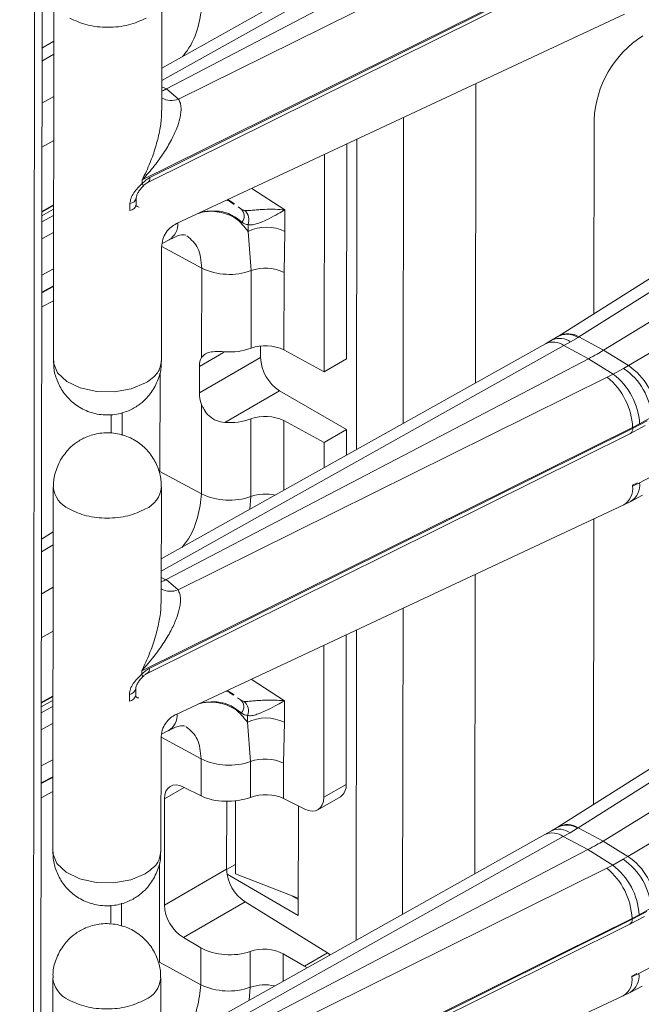
# Model space of a CAD drawing. Units: millimetres. Extents: x -27699 to 9305, y -5166 to 25728.
# Drawn here: x -24440 to -24394, y 24129 to 24202 of the extents above; entities that cross this region are included whole.
import ezdxf

# ---------------------------------------------------------------- set-up
doc = ezdxf.new("R2010")
doc.units = ezdxf.units.MM
doc.layers.add('M-OBJECT-DETAILS', color=7, linetype='Continuous', lineweight=18)

# ---------------------------------------------------------------- blocks, each defined once
blk = doc.blocks.new('AR8615 (isometric)')
at = {"layer": 'M-OBJECT-DETAILS', "linetype": 'Continuous', "lineweight": 9}
for p, q in [((-117.5784593035132, -1790.328582245667), (-117.5784593035241, -74.52994516666149)), ((-118.128993439208, -75.29721277608405), (-118.1289934391971, -1791.09584985497)), ((-19.07222935022219, -862.3943249581571), (-79.28515657393655, -900.4467886484563)), ((-17.57433827888599, -862.4574933919466), (-77.78725496586048, -900.5099509994361)), ((-14.73003730907658, -863.9863648159953), (-75.95382464097929, -901.4954604616105)), ((-80.26168541010338, -864.7176149166735), (-108.6994353088412, -880.6327863921833)), ((-78.89535386449643, -864.8591144483871), (-108.6994333331786, -881.5389774338109)), ((-77.07759263183834, -865.8359433942096), (-108.3434811578772, -882.1649708107616)), ((-11.88270719642969, -865.7433237318946), (-74.11480606710757, -902.6302782933235)), ((-107.4508068420364, -882.9265853932338), (-75.67807206073121, -867.201667964553)), ((-110.1385301585942, -888.9033290200823), (-73.79707103246255, -870.9172852937809)), ((-109.7288690224159, -889.0939787688476), (-73.95378535428245, -871.3488996971864)), ((-73.79707103234978, -870.9869802570829), (-109.5721757945139, -888.7320714822563)), ((-116.6994409076542, -875.306827198554), (-116.699440907636, -902.285299731986)), ((-108.699444857757, -883.7338893723645), (-108.6994448577316, -875.3068338515368)), ((-107.5894947888773, -892.1286416570001), (-74.4476167214525, -876.6401235315825)), ((-116.6994455174136, -878.6389959281223), (-117.5784609498551, -879.160019573108)), ((-117.5784609499133, -880.1124345371645), (-116.6994455174754, -879.5914108921788)), ((-108.6994530895317, -882.0076985891865), (-108.3478999953004, -882.1673103767534)), ((-108.3478999953004, -882.1673103767534), (-108.3434811578772, -882.1649708107616)), ((-108.3434811578772, -882.1649708107616), (-107.4508068420364, -882.9265853932338)), ((-85.4418721108741, -881.7782100257828), (-85.44187211084864, -903.9119578859863)), ((-117.5784609498405, -883.2333816865976), (-116.6994455174645, -882.7281973883473)), ((-90.78692952293204, -906.9033207052016), (-90.78692952293204, -884.2761597597964)), ((-76.6734971893311, -898.7963572908338), (-76.67349718931291, -884.4638217021202)), ((-94.23894906103305, -885.8894132154201), (-94.23894906101486, -908.8352144715536)), ((-117.5784609498951, -886.4748148318649), (-116.6994560541752, -885.9861209132105)), ((-94.98781491268892, -902.1344449720746), (-94.98781491269256, -886.2394183903889)), ((-96.63891913048428, -903.0876071484017), (-96.63891913042244, -887.0110427084)), ((-110.1385301586306, -889.1604995410707), (-110.1385301585942, -888.9033290200823)), ((-102.0175992200093, -889.524681116156), (-99.56736899025782, -891.1261489603967)), ((-110.5794343196103, -890.7313489453263), (-110.5794343196831, -890.2264498186378)), ((-117.5784609498733, -891.2423301141389), (-116.6994560541534, -890.7536361954917)), ((-116.6994560541716, -890.8022085232733), (-117.5784609498551, -891.2912431295808)), ((-111.0494211483674, -890.6471510519186), (-111.0494211484656, -891.1520501784871)), ((-110.5160786611814, -890.8560055323251), (-110.6265683665079, -890.767653609073)), ((-103.2935856250297, -890.680096009004), (-103.8004019164655, -890.3578798321396)), ((-103.5437063137215, -890.5737948125461), (-103.3369020860737, -890.709704892779)), ((-103.0444027044832, -890.9019151069297), (-102.8283893824155, -891.0438975447396)), ((-117.5784609498587, -891.5654301720533), (-116.6994560541098, -891.0763468960286)), ((-117.578460949906, -892.00200768184), (-116.6994560541316, -891.5238776357801)), ((-99.56736899025782, -891.1261489603967), (-99.56736899025418, -892.7109793304953)), ((-102.2989718238932, -892.2046197975069), (-102.2989718239296, -892.7129258009081)), ((-116.6994455173808, -892.7892550437791), (-117.5784609499242, -893.2673790072586)), ((-102.0691343235994, -895.6113834060889), (-102.2989718239296, -892.7129258009081)), ((-99.56736899025418, -892.7109793304953), (-99.63030482613976, -895.7406533650792)), ((-108.699444857717, -902.2863771176671), (-108.6994448576879, -893.8582508640284)), ((-105.7273574962819, -895.4174663022131), (-108.6917481121309, -893.8216465418809)), ((-108.6575037681214, -893.60106009429), (-108.1468415734853, -893.3324301861358)), ((-117.5784609499206, -895.9420941765529), (-116.6994455174645, -895.4800286485115)), ((-105.7273574962819, -895.4174663022131), (-105.7273574962237, -902.0343508942024)), ((-102.0691343236285, -901.3479797290383), (-102.0691343235994, -895.6113834060889)), ((-99.63030482613976, -895.7406533650792), (-99.63030482622707, -901.4772496881415)), ((-117.5784609498405, -897.1980372783946), (-116.6994560541498, -896.7359656676599)), ((-116.699456054168, -896.7845379954415), (-117.5784609498805, -897.2469502938366)), ((-117.5784609498987, -898.2939174864223), (-116.6994455174245, -897.8315112708406)), ((-19.0722293502331, -898.689534527377), (-79.28515657391108, -936.7420955569978)), ((-17.57433827890054, -898.7527029609373), (-77.78725496589323, -936.8052579078576)), ((-79.34259026571817, -900.4830733701383), (-79.76503244482228, -900.7345719639416)), ((-79.28516711064003, -900.4467825657666), (-79.34241114150427, -900.4829577669007)), ((-14.73003730909113, -900.2815743849824), (-75.95382464095746, -937.7907673700283)), ((-80.26168541011793, -901.0128244857733), (-108.6994353088157, -916.9280933006012)), ((-78.89535386450734, -901.1543240174869), (-108.6994333332477, -917.8341870030345)), ((-101.365924084992, -902.0452357466456), (-101.3659240849556, -901.1871895155346)), ((-79.76503244482228, -900.7345719639416), (-80.26094718103559, -901.0123989333188)), ((-78.89535386450734, -901.1543240174869), (-78.39928107739615, -900.8764421296619)), ((-78.89535386450734, -901.1543240174869), (-77.07759263187108, -902.1312503027439)), ((-78.39928107739615, -900.8764421296619), (-77.84451875304148, -900.5462121505261)), ((-77.78725496586048, -900.5099509994361), (-77.84451875304148, -900.5462121505261)), ((-77.78725496586048, -900.5099509994361), (-75.95382464097929, -901.4954604616105)), ((-104.0963889527993, -901.6618154169337), (-105.89213074293, -902.6984750865377)), ((-99.63030482622707, -901.4772496881415), (-96.63891913048428, -903.0876071484017)), ((-75.95382464097929, -901.4954604616105), (-74.11480606710757, -902.6302782933235)), ((-77.07759263187108, -902.1312503027439), (-108.3434811578882, -918.4601803797486)), ((-101.365924084992, -902.0452357466456), (-105.89213074297, -904.658159232702)), ((-94.98781491268892, -902.1344449720746), (-96.63891913048428, -903.0876071484017)), ((-75.2331688846134, -903.269188506114), (-77.07759263187108, -902.1312503027439)), ((-74.11480606710757, -902.6302782933235), (-74.47191662323894, -902.8421768498265)), ((-11.88270719644061, -902.0385333009945), (-74.1148060670821, -938.925585201745)), ((-108.8047017638746, -903.1845079700943), (-108.8047017638492, -910.4598931581277)), ((-105.89213074297, -904.658159232702), (-105.89213074293, -902.6984750865377)), ((-75.2331688846134, -903.269188506114), (-75.67807206074576, -903.4968775336565)), ((-74.47191662323894, -902.8421768498265), (-75.2331688846134, -903.269188506114)), ((-107.4508068419345, -919.2217949623337), (-75.67807206074576, -903.4968775336565)), ((-99.9517169708306, -904.494702146385), (-104.00572046651, -906.8350285491251)), ((-94.98781491267073, -907.3603018083923), (-99.9517169708306, -904.494702146385)), ((-105.7273574962019, -912.1165157845498), (-105.7273574962564, -905.4996311924479)), ((-112.4117375446694, -906.2442962467976), (-112.4117375446876, -907.5447010823955)), ((-111.6058048107116, -907.7958514283091), (-111.605804810788, -906.0971340371107)), ((-102.069134323574, -912.3104328884256), (-102.0691343236103, -906.5738365654724)), ((-96.63891913046609, -908.3134639847231), (-99.63030482620889, -906.70310652435)), ((-99.63030482620889, -906.70310652435), (-99.63030482621616, -911.852503313763)), ((-72.71273989643305, -906.70798923638), (-73.79707103236069, -907.2821898261864)), ((-73.27792565806885, -906.9478839926815), (-73.79707103243709, -907.2125922023188)), ((-73.27792565806885, -906.9478839926815), (-72.3943239608052, -906.4543499986212)), ((-110.1385301585688, -925.1986359286166), (-73.79707103243709, -907.2125922023188)), ((-109.7288690223941, -925.3892856772691), (-73.95378535429336, -907.6441092664099)), ((-73.79707103236069, -907.2821898261864), (-109.5721757945466, -925.0273783907978)), ((-94.98781491267073, -907.3603018083923), (-96.63891913046609, -908.3134639847231)), ((-94.9878149127253, -909.2543305736981), (-94.98781491267073, -907.3603018083923)), ((-73.95416210381518, -907.6443298084305), (-72.86502840817775, -907.0666949935257)), ((-73.79707103243709, -907.2125922023188), (-73.79707103236069, -907.2821898261864)), ((-96.63891913046973, -910.1783882890632), (-96.63891913046609, -908.3134639847231)), ((-108.8047017638492, -910.4598931581277), (-105.7273574962019, -912.1165157845498)), ((-73.79707103241526, -911.4782938458629), (-73.43349830720399, -911.2955289816637)), ((-73.7970710324189, -911.5479888090413), (-73.27792565803975, -911.2962267309631)), ((-72.39432396077245, -910.8270275705072), (-73.27792565803975, -911.2962267309631)), ((-116.6994409076688, -911.602036767661), (-116.6994409076106, -938.5806066405239)), ((-108.6994448577316, -920.0291962807823), (-108.6994448577461, -911.6020434206403)), ((-73.79707103241526, -911.4782938458629), (-73.7970710324189, -911.5479888090413)), ((-102.1363796784644, -913.2550424377805), (-102.069134323574, -912.3104328884256)), ((-74.44939997927213, -912.9362504662458), (-73.93587558301442, -912.6883931222656)), ((-73.93587558301442, -912.6883931222656), (-73.04903268370617, -912.2195003617999)), ((-107.5894947888519, -928.4239485654216), (-74.44761672148525, -912.9354304401131)), ((-76.67349718935293, -935.0916155296545), (-76.67349718929472, -913.9756477480332)), ((-116.6994455174936, -914.934254166943), (-117.5784609498769, -915.4552778118123)), ((-117.5784609498769, -916.4076927759852), (-116.699445517439, -915.8866691309995)), ((-108.6994530895063, -918.3030054977244), (-108.3478999953331, -918.4626172851713)), ((-108.3478999953331, -918.4626172851713), (-108.3434811578882, -918.4601803797486)), ((-108.3434811578882, -918.4601803797486), (-107.4508068419345, -919.2217949623337)), ((-85.44187211083772, -918.0734682644834), (-85.44187211087046, -940.207216124807)), ((-117.5784609499206, -919.5286399254182), (-116.6994455174281, -919.0234556271644)), ((-90.78692952301208, -943.1985789439022), (-90.78692952295751, -920.5714179986135)), ((-117.5784609498587, -922.770073070682), (-116.6994560541352, -922.2813791520311)), ((-94.23894906100759, -922.184720123958), (-94.2389490609894, -945.1305213799787)), ((-94.9878149127253, -933.5975353117246), (-94.98781491265981, -922.5346766292096)), ((-96.63891913040425, -934.5506974880591), (-96.63891913050247, -923.3063009472207)), ((-110.1385301586088, -925.4558064496086), (-110.1385301585688, -925.1986359286166)), ((-102.017599220042, -925.8199880246939), (-99.56736899022508, -927.4214071992174)), ((-110.5794343196394, -927.0266558538606), (-110.579434319694, -926.5216593878577)), ((-103.2935856250515, -926.9753542478247), (-103.8004019165455, -926.6531380709566)), ((-117.5784609498951, -927.5375883528432), (-116.699456054117, -927.048894434196)), ((-116.6994560541352, -927.097466762094), (-117.5784609498842, -927.5865500379987)), ((-117.5784609498223, -927.860688410874), (-116.6994560541425, -927.3716538045628)), ((-111.0494211484365, -926.9423606211421), (-111.0494211484438, -927.4473570870214)), ((-110.5160786611887, -927.1512151015486), (-110.6265683665224, -927.0628631782893)), ((-103.5437063136851, -926.8690530513632), (-103.3369020860337, -927.0049631315997)), ((-103.0444027045669, -927.1971733457503), (-102.8283893823791, -927.3391557835603)), ((-99.56736899022508, -927.4214071992174), (-99.5673689902178, -929.006237569316)), ((-117.5784609498805, -928.2973145903743), (-116.6994560541643, -927.8191845441979)), ((-102.298971823926, -928.4999267060412), (-102.2989718238896, -929.0081840396124)), ((-116.6994455174608, -929.0845132825962), (-117.5784609498987, -929.5626859156728)), ((-102.069134323563, -931.9066416449095), (-102.2989718238896, -929.0081840396124)), ((-99.5673689902178, -929.006237569316), (-99.6303048262198, -932.0359116038962)), ((-108.6994448577316, -938.5815866867742), (-108.6994448577025, -930.1534604332483)), ((-105.7273574962455, -931.7127245410338), (-108.6917481122146, -930.1169047807016)), ((-108.6575037680886, -929.896318333107), (-108.1468415734489, -929.6276884249601)), ((-117.5784609498951, -932.2374010849708), (-116.699445517439, -931.7753355570458)), ((-105.7273574962819, -934.4449423132573), (-105.7273574962455, -931.7127245410338)), ((-102.0691343236067, -934.5583597876685), (-102.069134323563, -931.9066416449095)), ((-99.6303048262198, -932.0359116038962), (-99.63030482623071, -934.6339471038591)), ((-117.5784609499242, -933.4932955172117), (-116.6994560541716, -933.0312239064806)), ((-116.6994560541461, -933.0798449039758), (-117.5784609499024, -933.5422085326572)), ((-106.9740307427455, -933.8224121910753), (-108.4387930454359, -934.6680014695557)), ((-105.7273574962819, -934.4449423132573), (-107.0262718067024, -933.7963197244717)), ((-94.9878149127253, -933.5975353117246), (-96.63891913040425, -934.5506974880591)), ((-117.5784609498005, -934.5891757252393), (-116.6994455174463, -934.1267695096612)), ((-108.4387930454359, -934.6680014695557), (-108.4387930453777, -942.5372539356504)), ((-98.05144036925776, -935.4223792331431), (-99.63030482623071, -934.6339471038591)), ((-97.06767939102065, -935.4747164677756), (-95.40210825498798, -934.5132027173422)), ((-103.8266594258239, -939.874725870588), (-103.8266594258421, -934.853670993376)), ((-103.1732984153714, -940.2171108334587), (-103.1732984154041, -934.8183306698738)), ((-98.52335903996936, -943.2851201906342), (-98.5233590400203, -935.1866822619959)), ((-79.34259026575455, -936.7783802785561), (-79.7650324448332, -937.0297815331614)), ((-79.28516711067277, -936.7420894743009), (-79.3424111414788, -936.7782646753185)), ((-78.39928107737069, -937.1717490381998), (-77.8445187530524, -936.841421719746)), ((-77.78725496589323, -936.8052579078576), (-77.8445187530524, -936.841421719746)), ((-77.78725496589323, -936.8052579078576), (-75.95382464095746, -937.7907673700283)), ((-80.26168541014704, -937.3081313943112), (-108.6994353088267, -953.2233028697046)), ((-78.89535386448188, -937.4496309259084), (-108.6994333332223, -954.1294939114523)), ((-79.7650324448332, -937.0297815331614), (-80.26094718106833, -937.3077058417402)), ((-78.89535386448188, -937.4496309259084), (-78.39928107737069, -937.1717490381998)), ((-78.89535386448188, -937.4496309259084), (-77.07759263184562, -938.426557211169)), ((-75.95382464095746, -937.7907673700283), (-74.1148060670821, -938.925585201745)), ((-77.07759263184562, -938.426557211169), (-108.3434811578627, -954.7554872882865)), ((-75.23316888462432, -939.5643980752138), (-77.07759263184562, -938.426557211169)), ((-74.1148060670821, -938.925585201745), (-74.47191662325349, -939.1373864190464)), ((-108.8047017638492, -939.4798148786285), (-108.8047017638237, -946.7552000666692)), ((-107.4508068420255, -955.5171018708716), (-75.67807206071666, -939.7921844421944)), ((-103.8265329851238, -939.8969479967127), (-103.1732984154187, -939.5198437065083)), ((-75.23316888462432, -939.5643980752138), (-75.67807206071666, -939.7921844421944)), ((-74.47191662325349, -939.1373864190464), (-75.23316888462432, -939.5643980752138)), ((-108.4387930453777, -942.5372539356504), (-103.8266594258239, -939.874725870588)), ((-103.7940061266818, -940.2424403927253), (-98.52335903996936, -943.2851201906342)), ((-98.52335903995845, -942.0019389429326), (-103.1732984153714, -940.2171108334587)), ((-99.03561227961109, -941.8053404739403), (-98.52335904000938, -942.1010579747672)), ((-112.4117375446913, -942.5395544856183), (-112.4117375447204, -943.8400079909297)), ((-111.6058048107916, -944.0911096671261), (-111.6058048107625, -942.3924409455285)), ((-102.4617957771661, -942.2947335004319), (-107.0262718066697, -944.9297494243583)), ((-96.35267856135033, -946.0677689861332), (-102.4617957771661, -942.2947335004319)), ((-73.95416210384792, -943.9396367168483), (-72.86502840821049, -943.3620019019472)), ((-72.71273989644396, -943.0031988054834), (-73.79707103239343, -943.5774967347206)), ((-73.27792565807977, -943.2430935617849), (-73.79707103244436, -943.5078017713022)), ((-73.27792565807977, -943.2430935617849), (-72.39432396078337, -942.7496569070354)), ((-110.1385301585797, -961.49384549772), (-73.79707103244436, -943.5078017713022)), ((-109.7288690223431, -961.684495246489), (-73.9537853542679, -943.9394161748278)), ((-73.79707103239343, -943.5774967347206), (-109.5721757945576, -961.3225879597812)), ((-73.79707103244436, -943.5078017713022), (-73.79707103239343, -943.5774967347206)), ((-107.0262718066697, -944.9297494243583), (-105.7273574962455, -945.6795562510306)), ((-105.7273574962346, -948.4118226929677), (-105.7273574962455, -945.6795562510306)), ((-102.0691343235485, -948.6057397968398), (-102.0691343235667, -945.9540216540809)), ((-99.63030482620161, -946.1369742557545), (-98.0514403693087, -947.0484433035999)), ((-99.63030482620161, -946.1369742557545), (-99.63030482623799, -948.1477615524673)), ((-98.0514403693087, -947.0484433035999), (-96.35267856135033, -946.0677689861332)), ((-96.15738043318925, -946.2041656538422), (-96.35267856135033, -946.0677689861332)), ((-108.8047017638237, -946.7552000666692), (-105.7273574962346, -948.4118226929677)), ((-73.79707103242617, -947.7735034149628), (-73.43349830717852, -947.5908358901943)), ((-73.79707103237524, -947.8431983782648), (-73.27792565801792, -947.5915336393773)), ((-73.79707103242617, -947.7735034149628), (-73.79707103237524, -947.8431983782648)), ((-72.39432396084158, -947.1222371396107), (-73.27792565801792, -947.5915336393773)), ((-116.6994409076433, -947.8973436760789), (-116.6994409075742, -974.875864879341)), ((-108.6994448577425, -956.3244058500059), (-108.6994448577207, -947.8973503291745)), ((-73.9358755829926, -948.9837000307998), (-73.04903268372072, -948.5147099309033)), ((-107.5894947888846, -964.7192554738394), (-74.44761672146342, -949.230737348531)), ((-102.1363796785445, -949.5503006765975), (-102.0691343235485, -948.6057397968398)), ((-74.44939997924666, -949.2315573747801), (-73.9358755829926, -948.9837000307998))]:
    blk.add_line(p, q, dxfattribs=at)
at = {"layer": 'M-OBJECT-DETAILS', "linetype": 'Continuous', "lineweight": 9, "flags": 128}
for points in [[(-110.0757431542297, -889.3610175149734), (-110.0632502248227, -889.3424522611786), (-110.0663299109256, -889.2999283699173), (-110.091734933565, -889.2385295791973), (-110.1385301589289, -889.1604995409471)], [(-116.699440907938, -902.2852997317459), (-116.6925920391441, -902.4204942596007), (-116.4039095847875, -903.1563923331414), (-115.7197214207954, -903.7992974078261), (-114.7130368177059, -904.2805414709655), (-113.4913537104767, -904.5487485411759), (-112.1851361351837, -904.5752942901672), (-110.9338171825111, -904.3573255423289), (-109.8710133434142, -903.9181206758294)], [(-110.0757431540624, -925.6562270841896), (-110.0632502247427, -925.6377591697201), (-110.0663299108382, -925.5952352783461), (-110.0917349335759, -925.5337391483081), (-110.1385301587907, -925.4558064493649)], [(-116.6994409077888, -938.5806066402838), (-116.6925920391186, -938.7158011681313), (-116.4039095847074, -939.4516992416793), (-115.719721420719, -940.0946043162403), (-114.7130368177968, -940.5758483791469), (-113.491353710564, -940.844055449721), (-112.1851361352128, -940.8706011987051), (-110.9338171824893, -940.6526324508632), (-109.8710133435015, -940.21342758436)]]:
    blk.add_lwpolyline(points, dxfattribs=at)
at = {"layer": 'M-OBJECT-DETAILS', "linetype": 'Continuous', "lineweight": 9}
for centre, radius, start, end in [((-68.87470966463661, -884.8186607970165), 7.806855810307168, 122.6050219331291, 177.3948808824453), ((-107.990737470398, -881.5416931807886), 1.486422390466511, 241.5241976458443, 291.2994152444481), ((-109.9246626419008, -888.7943319692095), 0.3579432156654292, 303.161190519006, 10.0169532716087), ((-111.0909175079978, -890.1278647300387), 0.5209416778893359, 274.5688181553491, 349.0641840612666), ((-111.1035028056504, -890.622126584738), 0.5326761122779324, 275.8271789171066, 349.5217502821894), ((-110.3335146728787, -890.5838776414967), 0.327693757559453, 236.1432999001742, 265.7381485620155), ((-103.2507206316332, -891.5699843045295), 0.6746339472945275, 317.7153414471084, 51.24324510790697), ((-103.151233024575, -891.8576517114816), 0.9201825939348368, 337.8480378406587, 48.87247497293193), ((-108.8936702375649, -892.1509838358506), 1.397701159422078, 302.298242744829, 2.677588512430131), ((-100.9311835012268, -895.5003016035516), 3.104884661911528, 63.94408685296743, 116.1375681469981), ((-103.6669697926918, -891.1514283184952), 4.737539188872641, 244.2206405243926, 289.7107070151131), ((-101.0038962188737, -898.584741722414), 3.158416042834888, 64.22114454348839, 109.7106178957528), ((-78.64044220221331, -901.7795588168956), 1.467868569335555, 57.16437605573509, 121.6239693243704), ((-78.5907786709613, -901.7725717427275), 1.496616679862675, 57.52758757370307, 117.6432654565076), ((-101.0038962188955, -904.3213380456036), 3.158416042830694, 64.22114454348839, 109.7106178957528), ((-79.70297205502357, -902.2852974083289), 1.389729452976295, 54.46970109685186, 113.7051641277419), ((-79.20694666669442, -902.0065129238938), 1.389022571481597, 54.44647368834725, 113.6826355247437), ((-103.6687134659514, -896.7979578890117), 4.823002402556742, 265.9931958113178, 289.3693371554692), ((-98.29555505472672, -901.9055302072848), 3.073545773553305, 182.6052309826814, 237.3950156424868), ((-76.7178193213731, -906.5283673080776), 4.687299432379176, 3.482051218082484, 56.26632833042112), ((-78.23026805522022, -907.2211182549509), 4.959874209879396, 3.157963004027818, 52.82372835406055), ((-77.07633636617174, -906.743710865554), 4.690945520179874, 3.536534045167739, 56.27540889923848), ((-78.91738399546375, -907.4706754647159), 5.126813026346676, 2.885483459033151, 50.81419096946939), ((-103.6687134659915, -902.0238147252203), 4.823002402537493, 265.9931958113178, 289.3693371554692), ((-101.0038962188191, -909.5471948818049), 3.158416042827418, 64.22114454348839, 109.7106178957528), ((-74.14950105128446, -907.3444735720404), 0.3578913006371195, 303.1517199045713, 10.02220255116098), ((-74.6920077187824, -911.479416800983), 1.425898550121032, 301.9815896481205, 7.381386279696748), ((-114.6905013783107, -911.3970010896701), 2.019635902753282, 185.8989005603128, 245.5047611636361), ((-110.6208462461036, -911.4600479317269), 1.926706811297819, 292.9033940905858, 355.7481136869301), ((-103.6669697927282, -907.8504778009483), 4.737539188869645, 244.2206405243926, 289.7107070151131), ((-100.9904895208638, -915.4013844233123), 3.273752587361836, 77.22704844741496, 109.2373797884471), ((-75.18076076357829, -911.7454375453162), 1.397706433630188, 301.636853356553, 8.121124884812692), ((-107.9903737326968, -917.8294686105182), 1.493219708637235, 241.6497150960993, 291.1827959910417), ((-109.9246626419954, -925.089638877751), 0.3579432156645335, 303.161190519006, 10.01695327242975), ((-111.0909175080087, -926.4230742990294), 0.5209416778897855, 274.5688181553491, 349.0641840612666), ((-111.1035028055667, -926.9174334932723), 0.5326761122779324, 275.8271789171066, 349.5217502821894), ((-110.3451663495471, -926.9128127515396), 0.2933371757908496, 234.3629964523743, 267.5184520116164), ((-103.2507949431674, -927.8652709071284), 0.6747025870675423, 317.7183115597542, 51.2398319135072), ((-103.1513084276885, -928.1529440939485), 0.9202579087167982, 337.8489703863758, 48.87033696610584), ((-108.8936702374122, -928.4462420746713), 1.397701159415846, 302.298242744829, 2.677588512430131), ((-100.931183501194, -931.7955598422595), 3.104884661913781, 63.94408685296743, 116.1375681469981), ((-103.6669697926554, -927.4466865572031), 4.737539188871358, 244.2206405243926, 289.7107070151131), ((-101.0038962188373, -934.8799999612384), 3.158416042832741, 64.22114454348839, 109.7106178957528), ((-95.97123882445521, -933.7041426949763), 0.9891853840314289, 305.1243419462306, 6.186949220467211), ((-78.64045504356181, -938.0759827965012), 1.468896058593629, 57.18964029080416, 121.598705090252), ((-78.5907530844488, -938.0672718637688), 1.496091057241045, 57.51593785432989, 117.6549151746445), ((-79.70297205499446, -938.5806043167395), 1.389729452972618, 54.46970109685186, 113.7051641277419), ((-79.2069208624016, -938.3015716307964), 1.388805642566886, 54.44138580250364, 113.6877234117695), ((-76.71772049482752, -942.8236174478152), 4.687197340674939, 3.481431938100986, 56.26694760976316), ((-78.91729981625394, -943.7659465204888), 5.126732049514229, 2.886217114404094, 50.81466699887712), ((-78.23037622167612, -943.5163853149788), 4.95998537940242, 3.158557274518197, 52.82313408340551), ((-77.0764084836992, -943.038954116877), 4.691013574127915, 3.535703687040489, 56.27490469757008), ((-100.741138175079, -939.7294077588231), 3.088941363124514, 182.6964541518348, 236.1488004045016), ((-74.14956633421025, -943.6397522126063), 0.3579506699989818, 303.1579941577116, 10.0159282984949), ((-74.69114951817755, -947.7750452087821), 1.425088830297679, 301.961241672134, 7.398637907095297), ((-114.6905013781688, -947.6923079982116), 2.019635902757274, 185.8989005603128, 245.5047611636361), ((-110.6208462462528, -947.7553548402648), 1.926706811296539, 292.9033940905858, 355.7481136869301), ((-103.6669697926409, -944.1457847093698), 4.737539188874353, 244.2206405243926, 289.7107070151131), ((-100.9904895208929, -951.6966913317301), 3.273752587349814, 77.22704844741496, 109.2373797884471), ((-75.1812816705351, -948.0404863724216), 1.398199428714815, 301.6494796783019, 8.111588558461479)]:
    blk.add_arc(centre, radius, start, end, dxfattribs=at)
for centre, major_axis, ratio, start_param, end_param in [((-104.4285338137233, -903.4863510707764), (-1.054025683564107, 1.700460015711104), 0.5971668202828398, 0.2876799232898543, 0.7667640887903919), ((-104.4285338137524, -905.4460507133663), (-1.054025683564107, 1.700460015711104), 0.5971668202829596, 0.7667640887902918, 1.245848254290733), ((-106.9751982547641, -935.4559214702604), (-1.054025683564107, 1.70046001571065), 0.5971668202830516, 5.514059654214953, 7.049949395969958), ((-103.6813613901722, -933.1813503632002), (2.999605353304296, 0.08767810104374836), 0.5567969556255111, 3.945623731226541, 5.263478981226717), ((-100.9943058241661, -935.4763499971086), (1.999736902203094, 0.05845206736295359), 0.5567969556253682, 0.8040310776363592, 2.121886327636722), ((-98.10252153293186, -933.7627810369304), (-1.054025683564107, 1.700460015711104), 0.5971668202831528, 2.372467000625366, 3.908356742380496), ((-106.9751982547459, -943.325132048627), (-1.054025683564107, 1.70046001571065), 0.5971668202830516, 0.7667640887900763, 2.302653830545306), ((-103.6813613901068, -944.409990119977), (2.999477389826854, -0.09401415022132527), 0.5970729895650014, 3.980609581075039, 5.298464831076219), ((-100.9943058241734, -946.9833814408194), (1.999651593217977, -0.06267610014815649), 0.597072989565047, 0.839016927485638, 2.156872177486288), ((-98.10252153295005, -948.65304789125), (-1.054025683564107, 1.70046001571065), 0.597166820283148, 5.321372809793338, 5.444246484135204)]:
    blk.add_ellipse(centre, major_axis=major_axis, ratio=ratio, start_param=start_param, end_param=end_param, dxfattribs=at)
for points, knots in [([(-105.7273574962383, -875.8212575457292), (-105.788623415785, -876.3909322895342), (-105.9111070700346, -877.5298337342501), (-106.5187780267479, -878.9873187474332), (-107.0539437405787, -879.635666353246), (-107.170835621997, -879.7772796321406)], [0, 0, 0, 0, 0.4388936510899807, 0.8774421172933599, 1, 1, 1, 1]), ([(-109.8710133431305, -876.9396481426338), (-110.2841586031755, -877.1290649271759), (-111.1104459074122, -877.5078970217437), (-112.6994420106348, -877.6700220121493), (-114.2884361191391, -877.5078960152969), (-115.1147309934968, -877.1290662556748), (-115.5278780198641, -876.9396515642547)], [0, 0, 0, 0, 0.2500004872561162, 0.4999990286004134, 0.7499997629077879, 1, 1, 1, 1]), ([(-108.6994517725179, -882.3127254051724), (-108.6836370591154, -882.3098617550204), (-108.5709913107457, -882.2894644194275), (-108.4510243732475, -882.2237763114535), (-108.3478999953004, -882.1673103767534)], [0, 0, 0, 0, 0.1403933447986533, 1, 1, 1, 1]), ([(-107.4508068420364, -882.9265853932338), (-107.4035365820346, -883.020225664397), (-107.3046319238238, -883.2161513695755), (-107.2631652730779, -883.5700175655948), (-107.2804027284401, -883.9541505652669), (-107.3706256893856, -884.4558028324464), (-107.5879664290587, -885.1269948877743), (-107.9887435834789, -885.9889816500909), (-108.5454354636495, -886.9150071688528), (-109.2609224096996, -887.9133220797776), (-109.8295153409163, -888.554737277791), (-110.1385301585942, -888.9033290200823)], [0, 0, 0, 0, 0.05982292963301532, 0.125168899279487, 0.1847579342346038, 0.2504647937242931, 0.3651867297523404, 0.5003531152646759, 0.6579242846206887, 0.8140911378893233, 1, 1, 1, 1]), ([(-110.1385301585942, -888.9033290200823), (-109.9354562152475, -888.4780964400379), (-109.5618226938568, -887.6957156791759), (-109.1424797274049, -886.4851534126683), (-108.8642990352455, -885.3723614322698), (-108.7134899646553, -884.4413239627611), (-108.7125290769982, -883.921028941164), (-108.7121830952055, -883.7336890227452)], [0, 0, 0, 0, 0.2616685959717152, 0.4814411801949111, 0.7031286478122809, 0.8931070785170615, 1, 1, 1, 1]), ([(-109.5721757945139, -888.7320714822563), (-109.6709803624908, -888.7874482253137), (-109.8686101066487, -888.8982132618148), (-110.0485505534052, -889.0730647037053), (-110.1385301586306, -889.1604995410707)], [0, 0, 0, 0, 0.4999478616122295, 1, 1, 1, 1]), ([(-111.0494211483674, -890.6471510519186), (-111.0327511091855, -890.5145945236945), (-110.9993717269754, -890.2491689304152), (-110.7671098878345, -889.8507938575967), (-110.4706465508752, -889.4829499073094), (-110.2491803226112, -889.2679293059009), (-110.1385301586306, -889.1604995410707)], [0, 0, 0, 0, 0.2499351486630515, 0.5004595846075334, 0.7504168949021017, 1, 1, 1, 1]), ([(-110.5794349782045, -890.2244299756057), (-110.5737167399566, -890.1716579460663), (-110.561616689829, -890.0599899514236), (-110.4612895070823, -889.8498134972106), (-110.2957710664086, -889.6049525689668), (-110.1484320125819, -889.4424721636351), (-110.070712198707, -889.3567654448889)], [0, 0, 0, 0, 0.2085185866421628, 0.4412347337418421, 0.7052571515220701, 1, 1, 1, 1]), ([(-110.0751945857955, -889.3605796231823), (-110.0174261088105, -889.3040467160718), (-109.9030012039293, -889.1920691661071), (-109.7812091237793, -889.1236785955734), (-109.7209049074881, -889.0898156404583)], [0, 0, 0, 0, 0.5048592964890287, 1, 1, 1, 1]), ([(-103.890364442359, -890.3999161043284), (-103.8470962791944, -890.4074906228452), (-103.7128749540316, -890.4309873891325), (-103.6120374241618, -890.5161116048366), (-103.5437063137215, -890.5737948125461)], [0, 0, 0, 0, 0.3223642973983369, 1, 1, 1, 1]), ([(-102.5459947166091, -891.1645264726285), (-102.5989113525357, -891.1557084793458), (-102.7045767515119, -891.1381004671202), (-102.7871622406055, -891.0752652429619), (-102.8283893824155, -891.0438975447396)], [0, 0, 0, 0, 0.5007943616147401, 1, 1, 1, 1]), ([(-102.2989718239296, -892.7129258009081), (-102.5816371780929, -892.3547539992323), (-103.1465279677468, -891.6389678271662), (-104.423010693954, -891.2387264738245), (-105.4046394901925, -891.1579296614473), (-105.9551673817186, -891.367048006523), (-105.9799016308207, -891.3764433257638)], [0, 0, 0, 0, 0.3285807650780974, 0.6566501522568665, 0.984573895697084, 0.9999999999999999, 0.9999999999999999, 0.9999999999999999, 0.9999999999999999]), ([(-105.8122834693531, -891.298124235931), (-105.4436284582589, -891.2459398721985), (-104.6589303670371, -891.1348632032023), (-103.6043210137323, -891.3804627998725), (-103.0336291894637, -891.8110907238661), (-102.7516188315749, -892.0238877708507)], [0, 0, 0, 0, 0.3095010433262111, 0.6587863192644628, 1, 1, 1, 1]), ([(-99.56736899025782, -891.1261489603967), (-99.79938977118218, -891.1023729721564), (-100.2556531190676, -891.0556180567764), (-100.9344905664948, -891.0673625306263), (-101.4961848720268, -891.1015213033643), (-101.8989843422059, -891.1354358193385), (-102.2128825061045, -891.1618953969228), (-102.4216216966997, -891.1709463962616), (-102.5050453661315, -891.1666402084375), (-102.5459947166091, -891.1645264726285)], [0, 0, 0, 0, 0.2798740542671361, 0.5503656718446638, 0.6775391712238191, 0.7956293742955103, 0.9022251919649636, 0.9520062483330722, 1, 1, 1, 1]), ([(-102.2989718238932, -892.2046197975069), (-102.2510539008035, -892.2136988311286), (-102.1566756111242, -892.2315807344276), (-101.9792353284211, -892.219267876786), (-101.7908087074102, -892.1819049323894), (-101.5301922796316, -892.105832396348), (-101.1771931521544, -891.9672353828173), (-100.6492197633743, -891.7190254251691), (-100.0709892752711, -891.4069474927601), (-99.7352379392214, -891.2197459736562), (-99.56736899025782, -891.1261489603967)], [0, 0, 0, 0, 0.0639968951975918, 0.1260471471922212, 0.18875825256876, 0.2445116121783273, 0.3623621463200489, 0.5019037534630167, 0.7509618447777431, 1, 1, 1, 1]), ([(-108.7003651744344, -893.8770247678294), (-108.6834732527495, -893.6801365145438), (-108.6507796782753, -893.2990679257637), (-108.3868213395326, -892.7801025682566), (-108.0324297381776, -892.3786141292221), (-107.7365268278591, -892.2111347199207), (-107.5965985146722, -892.1319360692869)], [0, 0, 0, 0, 0.2815073728481077, 0.5448451880388958, 0.7847637083602785, 1, 1, 1, 1]), ([(-102.7516188315749, -892.0238877708507), (-102.6868546497717, -892.0740979519396), (-102.5573889840998, -892.1744697058784), (-102.3850830624433, -892.1945730122643), (-102.2989718238932, -892.2046197975069)], [0, 0, 0, 0, 0.5002421405922608, 1, 1, 1, 1]), ([(-108.1480322229108, -893.3330812587083), (-107.8555334676421, -893.188943382258), (-107.2930205839039, -892.9117476298852), (-107.0399558125791, -892.9666813001022), (-106.9184811484411, -892.9930502375792)], [0, 0, 0, 0, 0.5199858771467221, 1, 1, 1, 1]), ([(-106.8293826335539, -893.0426156698122), (-106.5134511759352, -893.3095587784119), (-105.8814070250555, -893.8435981285911), (-105.7787171544587, -894.8927432987002), (-105.7273574962819, -895.4174663022131)], [0, 0, 0, 0, 0.4998566275263582, 1, 1, 1, 1]), ([(-105.7273574962237, -902.0343508942024), (-105.6417938348786, -901.9328835842716), (-105.4704754550912, -901.729722395703), (-105.0191968172912, -901.6037968580422), (-104.5073029937812, -901.5810711780396), (-104.1574519163514, -901.6006711478221), (-104.0057204665318, -901.6091717128038)], [0, 0, 0, 0, 0.271572129455507, 0.5437506590326759, 0.8021233076655074, 1, 1, 1, 1]), ([(-77.07759263187108, -902.1312503027439), (-76.86200005219507, -902.0160818053555), (-76.47700449308468, -901.8104190684317), (-76.1136883843792, -901.5916997600507), (-75.95382464097929, -901.4954604616105)], [0, 0, 0, 0, 0.5599871857191637, 1, 1, 1, 1]), ([(-116.6768271282417, -902.2876490554154), (-116.6815368347015, -902.4196305189216), (-116.6973315826071, -902.8622513032824), (-116.5005447554868, -903.6317311796483), (-116.0597005005657, -904.5418667651138), (-115.3468314436541, -905.349382940698), (-114.4126981277077, -905.9582689682538), (-113.3107091287275, -906.295264208442), (-112.1759644826743, -906.3033685624468), (-111.1826961451698, -906.0276782852889), (-110.4298262805532, -905.6063200227254), (-109.7612758111791, -905.0578564254502), (-109.4329029795917, -904.5754760006093), (-109.2352565597866, -904.2851329671685)], [0, 0, 0, 0, 0.03786332161293807, 0.1269806582392299, 0.2242791412795482, 0.326570437677673, 0.4322381596106343, 0.5407978896277476, 0.6531784152220466, 0.7536323011485522, 0.8333526460203895, 0.8996955602407412, 1, 1, 1, 1]), ([(-109.8710133431705, -903.9181206761859), (-109.5350971697953, -903.6796169825029), (-108.863267437875, -903.2026114515465), (-108.7540522427553, -902.5910739471219), (-108.6994448577134, -902.2853063849725)], [0, 0, 0, 0, 0.5000019459155995, 0.9999999999999999, 0.9999999999999999, 0.9999999999999999, 0.9999999999999999]), ([(-109.2352565597866, -904.2851329671685), (-109.0738539352278, -903.9416677919689), (-108.8410198520214, -903.4461962997084), (-108.7094926397695, -902.7573041032119), (-108.7180546191048, -902.4393205422166), (-108.7221076987553, -902.2887931134574)], [0, 0, 0, 0, 0.5433621407399258, 0.7838362377776005, 1, 1, 1, 1]), ([(-104.00572046651, -906.8350285491251), (-104.2188101739193, -906.8036900195984), (-104.6459189542948, -906.7408762811829), (-105.1831133458145, -906.3855110303011), (-105.5391948562356, -905.9399798040213), (-105.6715694638588, -905.6301894297503), (-105.7273574962564, -905.4996311924479)], [0, 0, 0, 0, 0.2774455185511031, 0.5561010829396292, 0.8129229796840519, 1, 1, 1, 1]), ([(-108.7221086866011, -911.6043859010679), (-108.7173176983852, -911.4708731885003), (-108.7013783399052, -911.0266836238079), (-108.8982441062508, -910.2556412803533), (-109.3391774194351, -909.3454780823158), (-110.0521126878375, -908.5380708548873), (-110.9861528912334, -907.9290486178907), (-112.0881833378407, -907.5920947339109), (-113.2229540575208, -907.5839371441471), (-114.2161470947722, -907.8598274980031), (-114.9691329549169, -908.2809953212673), (-115.6375481650612, -908.8296097656021), (-115.9659778462701, -909.3119289191782), (-116.1636499498272, -909.602222540987)], [0, 0, 0, 0, 0.03828515349664217, 0.1273726325845254, 0.2246277800416613, 0.326866585697229, 0.4324923267689842, 0.5410037748518477, 0.6533362596391219, 0.7537456776714504, 0.8334283450536444, 0.8997454514617458, 0.9999999999999999, 0.9999999999999999, 0.9999999999999999, 0.9999999999999999]), ([(-116.1636499498272, -909.602222540987), (-116.3250609284951, -909.9457175617026), (-116.5579048293366, -910.4412273545022), (-116.6896461505239, -911.1318328114794), (-116.6809515277382, -911.4515294393204), (-116.6768113231155, -911.6037625489953)], [0, 0, 0, 0, 0.5420474410036439, 0.7819321941923767, 1, 1, 1, 1]), ([(-105.7273574962019, -912.1165157845498), (-105.7886264766385, -912.6861900625081), (-105.9111177794875, -913.825104795611), (-106.5187663832294, -915.2826130723515), (-107.0539435264036, -915.9309732751717), (-107.1708356219751, -916.0725865405584)], [0, 0, 0, 0, 0.4388888429174243, 0.8774434599408253, 1, 1, 1, 1]), ([(-109.8710133431377, -913.2348577118537), (-110.2841586031864, -913.4242744962758), (-111.1104459074268, -913.8031065908544), (-112.6994420106421, -913.9652315813692), (-114.2884361190918, -913.803105584404), (-115.1147309935077, -913.4242758247783), (-115.5278780198751, -913.2348611333546)], [0, 0, 0, 0, 0.2500004872561162, 0.4999990286004134, 0.7499997629077879, 1, 1, 1, 1]), ([(-108.6994517724888, -918.6080323137103), (-108.6836370591445, -918.6051686635619), (-108.5709913107785, -918.5847713278454), (-108.4510243732839, -918.5190832199842), (-108.3478999953331, -918.4626172851713)], [0, 0, 0, 0, 0.1403933447986533, 1, 1, 1, 1]), ([(-107.4508068419345, -919.2217949623337), (-107.4035367122378, -919.3154732016192), (-107.3046336998923, -919.5114756262847), (-107.2631652305317, -919.8653361702964), (-107.2804038651157, -920.2493460902188), (-107.3706315612508, -920.7510249434854), (-107.5879446279941, -921.4223122621261), (-107.9887591139377, -922.2841780808922), (-108.5454538705235, -923.2102218947766), (-109.2608981360463, -924.2086339253074), (-109.8295111554944, -924.8500508447796), (-110.1385301585688, -925.1986359286166)], [0, 0, 0, 0, 0.05982428847294294, 0.1251700042264855, 0.1847543119860551, 0.2504609161806266, 0.3651885277800562, 0.5003476043666948, 0.6579181615012354, 0.814091860213069, 1, 1, 1, 1]), ([(-110.1385301585688, -925.1986359286166), (-109.9354584173416, -924.773370680603), (-109.5618404859852, -923.9909539779037), (-109.1424947170308, -922.7803896851074), (-108.8642869788964, -921.6676408330277), (-108.7134908160515, -920.7366305523865), (-108.7125293023528, -920.2163357651698), (-108.7121830952383, -920.0289959312831)], [0, 0, 0, 0, 0.2616860670983558, 0.4814584561762897, 0.703128911416761, 0.8931071734317536, 1, 1, 1, 1]), ([(-109.5721757945466, -925.0273783907978), (-109.6709803624653, -925.0827551337316), (-109.8686101066232, -925.1935201702327), (-110.0485505533798, -925.3683716121232), (-110.1385301586088, -925.4558064496086)], [0, 0, 0, 0, 0.4999478616122295, 1, 1, 1, 1]), ([(-111.0494211484365, -926.9423606211421), (-111.0327495096935, -926.8098051524539), (-110.9993669245632, -926.5443816812876), (-110.7671425782319, -926.1460137429058), (-110.4706108340506, -925.7782488623052), (-110.2491748401771, -925.5632397954505), (-110.1385301586088, -925.4558064496086)], [0, 0, 0, 0, 0.2499460081589461, 0.5004813292034156, 0.7504060507022375, 0.9999999999999999, 0.9999999999999999, 0.9999999999999999, 0.9999999999999999]), ([(-110.5794349782191, -926.5196395447128), (-110.5737127326902, -926.4669007444681), (-110.561601167381, -926.3552750863964), (-110.4612926156151, -926.1451159249373), (-110.2957444206622, -925.9002495258537), (-110.1484281693847, -925.7377178223323), (-110.0707121987216, -925.6519750139923)], [0, 0, 0, 0, 0.2084264688768594, 0.4411503797179017, 0.7051816056611696, 1, 1, 1, 1]), ([(-110.0751945857701, -925.6558865317129), (-110.0174286493821, -925.5993058977692), (-109.9030179561669, -925.4872428039744), (-109.78121137157, -925.4189395188732), (-109.7209049074627, -925.3851225488761)], [0, 0, 0, 0, 0.5048998023695577, 1, 1, 1, 1]), ([(-103.890364442439, -926.6951743431491), (-103.8470962792198, -926.7027488616659), (-103.7128749540534, -926.7262456279532), (-103.6120374241254, -926.8113698436537), (-103.5437063136851, -926.8690530513632)], [0, 0, 0, 0, 0.3223642973983369, 1, 1, 1, 1]), ([(-102.5459947165727, -927.4597847114455), (-102.5989113526157, -927.4509667181665), (-102.7045767515338, -927.4333587059409), (-102.7871622406274, -927.370523481779), (-102.8283893823791, -927.3391557835603)], [0, 0, 0, 0, 0.5007943616147401, 1, 1, 1, 1]), ([(-99.56736899022508, -927.4214071992174), (-99.79938839126771, -927.3976370075943), (-100.2556490253701, -927.3508934912497), (-100.9345066783098, -927.362569277393), (-101.4961716984144, -927.3968613713332), (-101.8989898947184, -927.4306748378549), (-102.2128821565238, -927.4571557549389), (-102.4216217533831, -927.4662042913733), (-102.5050453848417, -927.4618983340843), (-102.5459947165727, -927.4597847114455)], [0, 0, 0, 0, 0.279873557170675, 0.5503646943162948, 0.6775417982333883, 0.7956297372870533, 0.902225365627046, 0.9520063335768587, 1, 1, 1, 1]), ([(-102.298971823926, -928.4999267060412), (-102.2510558162503, -928.5090112436883), (-102.1566853407166, -928.5269032215874), (-101.9792239488525, -928.5145127064752), (-101.79081284317, -928.4771479064839), (-101.5301795572304, -928.4011812529243), (-101.1772235162716, -928.2624528025372), (-100.6491738763361, -928.0143747237162), (-100.0710141546551, -927.7021838263317), (-99.73524388264559, -927.5149956012028), (-99.56736899022508, -927.4214071992174)], [0, 0, 0, 0, 0.06399685260736224, 0.1260416653258562, 0.1887527289678645, 0.2445050690786196, 0.3623601306226811, 0.5018936288551658, 0.7509620105137864, 1, 1, 1, 1]), ([(-102.2989718238896, -929.0081840396124), (-102.5816361645047, -928.6500204759286), (-103.1465200413804, -927.9342569596374), (-104.4230068567304, -927.5338887876387), (-105.4046858252805, -927.4535917846442), (-105.9551674282084, -927.6623228732642), (-105.9799016308425, -927.6717015644681)], [0, 0, 0, 0, 0.328582195536222, 0.6566473297271913, 0.9845725007652262, 1, 1, 1, 1]), ([(-105.8122834694332, -927.5933824747517), (-105.4436266562006, -927.5411942364699), (-104.6589169849103, -927.430108224311), (-103.6043334781425, -927.6757809262635), (-103.0336315344794, -928.1064026833847), (-102.7516188315494, -928.3191946792685)], [0, 0, 0, 0, 0.3094990309902096, 0.6587885377919565, 1, 1, 1, 1]), ([(-108.7003651745254, -930.1723316763673), (-108.6834671293691, -929.975444209118), (-108.6507589795729, -929.5943454064218), (-108.3868493765694, -929.07534199976), (-108.0324612672848, -928.6738213020144), (-107.7365297908073, -928.5064055566763), (-107.5965985147086, -928.4272429777084)], [0, 0, 0, 0, 0.2815032611860775, 0.5448826039245508, 0.7847976200255633, 1, 1, 1, 1]), ([(-102.7516188315494, -928.3191946792685), (-102.6868504542181, -928.3693806765114), (-102.5573643071657, -928.4697134575144), (-102.3850802069392, -928.4898582476017), (-102.298971823926, -928.4999267060412)], [0, 0, 0, 0, 0.5001954162475588, 1, 1, 1, 1]), ([(-108.148032222929, -929.6283394974125), (-107.8555337576872, -929.484221908253), (-107.2930242772854, -929.2070665728243), (-107.0399565606931, -929.2619922092781), (-106.9184811484156, -929.288357146117)], [0, 0, 0, 0, 0.5199885076682155, 1, 1, 1, 1]), ([(-106.8293826336339, -929.3378739086329), (-106.513451175957, -929.6048170172326), (-105.8814070250774, -930.1388563674118), (-105.7787171544223, -931.1880015374009), (-105.7273574962455, -931.7127245410338)], [0, 0, 0, 0, 0.4998566275263582, 1, 1, 1, 1]), ([(-77.07759263184562, -938.426557211169), (-76.8620000521696, -938.3113887138934), (-76.47700449305921, -938.1057259768495), (-76.11368838435374, -937.887006668585), (-75.95382464095746, -937.7907673700283)], [0, 0, 0, 0, 0.5599871857191637, 1, 1, 1, 1]), ([(-116.6768271282162, -938.5829559638332), (-116.6815344351526, -938.7149047373605), (-116.6973249969997, -939.1575241142855), (-116.5005637824906, -939.9270105812175), (-116.0596989977857, -940.8371733219064), (-115.3468318694977, -941.6446899488983), (-114.4126980086294, -942.2535758488448), (-113.3107091623569, -942.5905711247797), (-112.1759644745398, -942.5986754688893), (-111.1826961467195, -942.322985194176), (-110.4298262801785, -941.9016269312633), (-109.7612758112737, -941.3531633339844), (-109.4329029796827, -940.8707829090308), (-109.2352565597612, -940.5804398755863)], [0, 0, 0, 0, 0.03785400736183066, 0.1269804690735741, 0.2242789731965083, 0.3265702917590907, 0.4322380365881127, 0.5407977901279265, 0.6531783400728152, 0.7536322477656487, 0.8333526099112744, 0.8996955385067953, 1, 1, 1, 1]), ([(-109.871013343145, -940.2134275846001), (-109.5350971698281, -939.9749238909208), (-108.8632674379078, -939.4979183600808), (-108.754052242788, -938.8863808556598), (-108.6994448577461, -938.5806132933903)], [0, 0, 0, 0, 0.5000019459155995, 0.9999999999999999, 0.9999999999999999, 0.9999999999999999, 0.9999999999999999]), ([(-109.2352565597612, -940.5804398755863), (-109.0738563416817, -940.2369413300949), (-108.8410314238427, -939.7414338172857), (-108.7094963536583, -939.052546180661), (-108.7180561250316, -938.7345950055169), (-108.722107698788, -938.5841000218752)], [0, 0, 0, 0, 0.5434072794890348, 0.7838821826941816, 1, 1, 1, 1]), ([(-108.7221086866375, -947.8996928094894), (-108.7173153863478, -947.7661475166205), (-108.7013721893964, -947.3219569138128), (-108.8982576571616, -946.5509152018858), (-109.3392091003116, -945.640785074218), (-110.0520473585202, -944.8332665394664), (-110.9861894082605, -944.2243824200195), (-112.0881827469784, -943.8873794958236), (-113.2229271761789, -943.8792981581901), (-114.2162038947063, -944.1549760751623), (-114.9690682557848, -944.5763325063526), (-115.6376186508278, -945.1248064090032), (-115.9659962724982, -945.6071825617983), (-116.1636499498018, -945.8975294494085)], [0, 0, 0, 0, 0.03829425879492847, 0.1273721411762964, 0.2246267481328621, 0.3268719833083973, 0.432492051669384, 0.5410028966941978, 0.6533347571878108, 0.7537411196499628, 0.8334278690629447, 0.8997386178237545, 1, 1, 1, 1]), ([(-116.1636499498018, -945.8975294494085), (-116.3250628578753, -946.240991126142), (-116.5579152370119, -946.7364649365845), (-116.6896454611961, -947.4270426479125), (-116.6809513053449, -947.7467390947022), (-116.6768113231265, -947.8989721182188)], [0, 0, 0, 0, 0.5420276519075581, 0.7819227710224925, 1, 1, 1, 1]), ([(-105.7273574962346, -948.4118226929677), (-105.7886234158395, -948.9814974367728), (-105.911107070031, -950.120398881485), (-106.5187780267443, -951.5778838946753), (-107.0539437406333, -952.2262315004846), (-107.1708356220552, -952.3678447793754)], [0, 0, 0, 0, 0.4388936510899807, 0.8774421172933599, 1, 1, 1, 1]), ([(-109.8710133431741, -949.5301646202752), (-110.2841586031609, -949.7195814048137), (-111.1104459074559, -950.0984134992686), (-112.6994420106748, -950.2605384897906), (-114.2884361190663, -950.0984124929382), (-115.1147309934822, -949.7195827331961), (-115.5278780198496, -949.5301680418925)], [0, 0, 0, 0, 0.2500004872561162, 0.4999990286004134, 0.7499997629077879, 1, 1, 1, 1])]:
    blk.add_open_spline(points, degree=3, knots=knots, dxfattribs=at)

msp = doc.modelspace()

# ---------------------------------------------------------------- block references
at = {"layer": 'M-OBJECT-DETAILS', "extrusion": (0.06891582699023864, -0.0174524064372837, 0.9974698102197377), "rotation": 284.1764500774954}
msp.add_blockref('AR8615 (isometric)', (18340.96246276915, 29659.50955421626, -2083.706743329115), dxfattribs=at)

doc.saveas('drawing.dxf')
